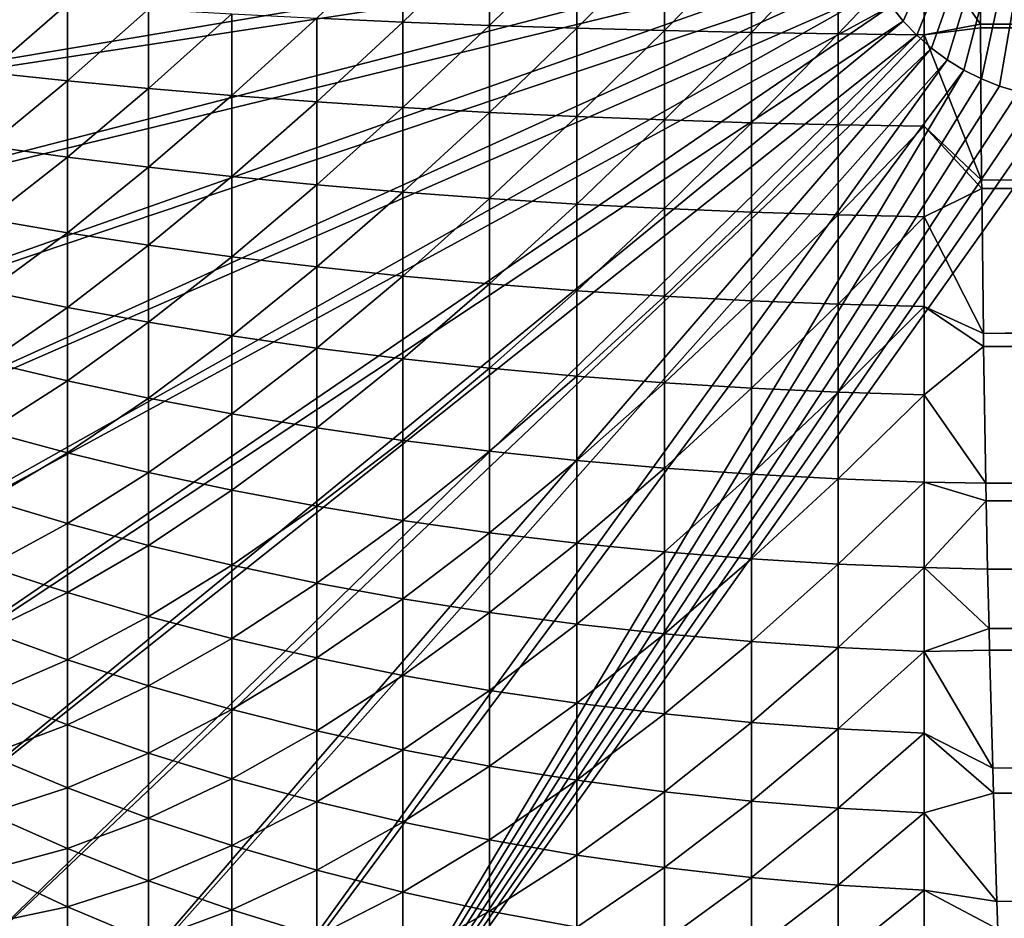
# Model space of a CAD drawing. Extents: x -176 to 176, y -148 to 30.
# Drawn here: x -173 to -170, y -3 to 0 of the extents above; entities that cross this region are included whole.
import ezdxf

# ---------------------------------------------------------------- set-up
doc = ezdxf.new("R2010")
doc.units = 0
doc.header["$MEASUREMENT"] = 0
doc.layers.add('L2', color=7, linetype='Continuous')

msp = doc.modelspace()

# ---------------------------------------------------------------- linework, layer by layer
at = {"layer": 'L2', "color": 7}
for points in [[(-170.603, -0.445975, 57.3), (-170.563, -0.495506, 57.3), (-170, 0.75, 57.3)], [(-170, 0.75, 57.3), (-170.563, -0.495506, 57.3), (-170.519, -0.541467, 57.3)], [(-170, 0.75, 57.3), (-170.519, -0.541467, 57.3), (-170.4712, -0.583527, 57.3)], [(-170.4712, -0.583527, 57.3), (-170.42, -0.621382, 57.3), (-170, 0.75, 57.3)], [(-170, 0.75, 57.3), (-170.42, -0.621382, 57.3), (-170.3658, -0.654761, 57.3)], [(-170, 0.75, 57.3), (-170.3658, -0.654761, 57.3), (-170.3089, -0.683421, 57.3)], [(-170.3089, -0.683421, 57.3), (-170.2499, -0.707158, 57.3), (-170, 0.75, 57.3)], [(-170, 0.75, 57.3), (-170.2499, -0.707158, 57.3), (-170.189, -0.7258, 57.3)], [(-175.1226, -0.894031, 57.3), (-170.7332, -0.15801, 57.3), (-175.1806, -0.448689, 57.3)], [(-175.1226, -0.894031, 57.3), (-170.7171, -0.219617, 57.3), (-170.7332, -0.15801, 57.3)], [(-175.0263, -1.332705, 57.3), (-170.7171, -0.219617, 57.3), (-175.1226, -0.894031, 57.3)], [(-175.0263, -1.332705, 57.3), (-170.6959, -0.279642, 57.3), (-170.7171, -0.219617, 57.3)], [(-172.4693, -0.486445, 48.55644), (-172.1897, -0.219921, 48.41665), (-172.1897, -0.498856, 48.43926)], [(-172.1897, -0.498856, 48.43926), (-172.1897, -0.219921, 48.41665), (-171.9074, -0.225692, 48.31424)], [(-170.3135, -0.242745, 48.01166), (-119.5806, -0.220839, 45.35164), (-170.3124, -0.505657, 48.03213)], [(-170.3124, -0.505657, 48.03213), (-119.5806, -0.220839, 45.35164), (-119.5794, -0.517754, 45.37453)], [(-172.1897, -0.498856, 48.43926), (-171.9074, -0.225692, 48.31424), (-171.9074, -0.509659, 48.33726)], [(-171.9074, -0.509659, 48.33726), (-171.9074, -0.225692, 48.31424), (-171.6237, -0.230609, 48.22698)], [(-171.9074, -0.509659, 48.33726), (-171.6237, -0.230609, 48.22698), (-171.6237, -0.518864, 48.25035)], [(-171.6237, -0.518864, 48.25035), (-171.6237, -0.230609, 48.22698), (-171.3395, -0.234684, 48.15467)], [(-171.6237, -0.518864, 48.25035), (-171.3395, -0.234684, 48.15467), (-171.3395, -0.526492, 48.17832)], [(-171.3395, -0.526492, 48.17832), (-171.3395, -0.234684, 48.15467), (-171.0561, -0.237934, 48.09701)], [(-171.0561, -0.532575, 48.12089), (-171.3395, -0.526492, 48.17832), (-171.0561, -0.237934, 48.09701)], [(-171.0561, -0.532575, 48.12089), (-171.0561, -0.237934, 48.09701), (-170.7744, -0.240381, 48.05358)], [(-170.7744, -0.240381, 48.05358), (-170.7744, -0.537156, 48.07764), (-171.0561, -0.532575, 48.12089)], [(-170.7744, -0.240381, 48.05358), (-170.4954, -0.242052, 48.02393), (-170.7744, -0.537156, 48.07764)], [(-170.4954, -0.540283, 48.0481), (-170.7744, -0.537156, 48.07764), (-170.4954, -0.242052, 48.02393)], [(-170.3124, -0.505657, 48.03213), (-170.4954, -0.540283, 48.0481), (-170.4954, -0.242052, 48.02393)], [(-170.3124, -0.505657, 48.03213), (-170.4954, -0.242052, 48.02393), (-170.3135, -0.242745, 48.01166)], [(-174.8926, -1.761437, 57.3), (-170.6959, -0.279642, 57.3), (-175.0263, -1.332705, 57.3)], [(-174.8926, -1.761437, 57.3), (-170.6697, -0.337653, 57.3), (-170.6959, -0.279642, 57.3)], [(-174.7223, -2.177031, 57.3), (-170.6697, -0.337653, 57.3), (-174.8926, -1.761437, 57.3)], [(-174.7223, -2.177031, 57.3), (-170.6386, -0.393231, 57.3), (-170.6697, -0.337653, 57.3)], [(-174.5169, -2.576385, 57.3), (-170.6386, -0.393231, 57.3), (-174.7223, -2.177031, 57.3)], [(-174.5169, -2.576385, 57.3), (-170.603, -0.445975, 57.3), (-170.6386, -0.393231, 57.3)], [(-174.2777, -2.956522, 57.3), (-170.603, -0.445975, 57.3), (-174.5169, -2.576385, 57.3)], [(-174.2777, -2.956522, 57.3), (-170.563, -0.495506, 57.3), (-170.603, -0.445975, 57.3)], [(-173.2799, -0.439664, 48.99815), (-173.5367, -0.662383, 49.20608), (-173.5367, -0.420987, 49.1745)], [(-173.2799, -0.439664, 48.99815), (-173.2799, -0.689715, 49.03086), (-173.5367, -0.662383, 49.20608)], [(-173.0156, -0.456827, 48.8361), (-173.2799, -0.689715, 49.03086), (-173.2799, -0.439664, 48.99815)], [(-173.0156, -0.456827, 48.8361), (-173.0156, -0.714829, 48.86985), (-173.2799, -0.689715, 49.03086)], [(-172.745, -0.47243, 48.68877), (-173.0156, -0.714829, 48.86985), (-173.0156, -0.456827, 48.8361)], [(-172.745, -0.47243, 48.68877), (-172.745, -0.737663, 48.72347), (-173.0156, -0.714829, 48.86985)], [(-172.4693, -0.486445, 48.55644), (-172.745, -0.737663, 48.72347), (-172.745, -0.47243, 48.68877)], [(-174.0067, -3.314605, 57.3), (-170.563, -0.495506, 57.3), (-174.2777, -2.956522, 57.3)], [(-174.0067, -3.314605, 57.3), (-170.519, -0.541467, 57.3), (-170.563, -0.495506, 57.3)], [(-172.4693, -0.486445, 48.55644), (-172.4693, -0.758172, 48.59199), (-172.745, -0.737663, 48.72347)], [(-172.1897, -0.498856, 48.43926), (-172.4693, -0.758172, 48.59199), (-172.4693, -0.486445, 48.55644)], [(-172.1897, -0.498856, 48.43926), (-172.1897, -0.776333, 48.47556), (-172.4693, -0.758172, 48.59199)], [(-171.9074, -0.509659, 48.33726), (-172.1897, -0.776333, 48.47556), (-172.1897, -0.498856, 48.43926)], [(-171.9074, -0.509659, 48.33726), (-171.9074, -0.792141, 48.37421), (-172.1897, -0.776333, 48.47556)], [(-171.6237, -0.518864, 48.25035), (-171.9074, -0.792141, 48.37421), (-171.9074, -0.509659, 48.33726)], [(-170.3124, -0.517751, 48.03334), (-170.4954, -0.540283, 48.0481), (-170.3124, -0.505657, 48.03213)], [(-119.5794, -0.517754, 45.37453), (-170.3124, -0.517751, 48.03334), (-170.3124, -0.505657, 48.03213)], [(-173.7057, -3.647964, 57.3), (-170.519, -0.541467, 57.3), (-174.0067, -3.314605, 57.3)], [(-173.7057, -3.647964, 57.3), (-170.4712, -0.583527, 57.3), (-170.519, -0.541467, 57.3)], [(-171.6237, -0.518864, 48.25035), (-171.6237, -0.805611, 48.28786), (-171.9074, -0.792141, 48.37421)], [(-171.3395, -0.526492, 48.17832), (-171.6237, -0.805611, 48.28786), (-171.6237, -0.518864, 48.25035)], [(-171.3395, -0.816773, 48.21629), (-171.6237, -0.805611, 48.28786), (-171.3395, -0.526492, 48.17832)], [(-171.3395, -0.816773, 48.21629), (-171.3395, -0.526492, 48.17832), (-171.0561, -0.532575, 48.12089)], [(-171.0561, -0.532575, 48.12089), (-171.0561, -0.825675, 48.15923), (-171.3395, -0.816773, 48.21629)], [(-171.0561, -0.532575, 48.12089), (-170.7744, -0.537156, 48.07764), (-171.0561, -0.825675, 48.15923)], [(-170.7744, -0.832378, 48.11626), (-171.0561, -0.825675, 48.15923), (-170.7744, -0.537156, 48.07764)], [(-170.4954, -0.540283, 48.0481), (-170.7744, -0.832378, 48.11626), (-170.7744, -0.537156, 48.07764)], [(-170.4954, -0.836955, 48.08691), (-170.7744, -0.832378, 48.11626), (-170.4954, -0.540283, 48.0481)], [(-170.3086, -1.012687, 48.10421), (-170.4954, -0.540283, 48.0481), (-170.3124, -0.517751, 48.03334)], [(-170.3086, -1.012687, 48.10421), (-170.4954, -0.836955, 48.08691), (-170.4954, -0.540283, 48.0481)], [(-119.5794, -0.517754, 45.37453), (-170.3086, -1.012687, 48.10421), (-170.3124, -0.517751, 48.03334)], [(-119.5777, -0.776785, 45.40646), (-170.3086, -1.012687, 48.10421), (-119.5794, -0.517754, 45.37453)], [(-173.3771, -3.954111, 57.3), (-170.4712, -0.583527, 57.3), (-173.7057, -3.647964, 57.3)], [(-173.3771, -3.954111, 57.3), (-170.42, -0.621382, 57.3), (-170.4712, -0.583527, 57.3)], [(-173.0233, -4.230764, 57.3), (-170.42, -0.621382, 57.3), (-173.3771, -3.954111, 57.3)], [(-173.0233, -4.230764, 57.3), (-170.3658, -0.654761, 57.3), (-170.42, -0.621382, 57.3)], [(-173.5367, -0.901919, 49.24952), (-173.5367, -0.662383, 49.20608), (-173.2799, -0.689715, 49.03086)], [(-172.647, -4.475859, 57.3), (-170.3658, -0.654761, 57.3), (-173.0233, -4.230764, 57.3)], [(-172.647, -4.475859, 57.3), (-170.3089, -0.683421, 57.3), (-170.3658, -0.654761, 57.3)], [(-170.9744, -5.107894, 57.3), (-163.1342, -0.654761, 57.3), (-171.4115, -5.004767, 57.3)], [(-171.4115, -5.004767, 57.3), (-163.1342, -0.654761, 57.3), (-163.1911, -0.683421, 57.3)], [(-170.9744, -5.107894, 57.3), (-170.53, -5.172919, 57.3), (-163.1342, -0.654761, 57.3)], [(-163.1342, -0.654761, 57.3), (-170.53, -5.172919, 57.3), (-170.0817, -5.199358, 57.3)], [(-173.5367, -0.901919, 49.24952), (-173.2799, -0.689715, 49.03086), (-173.2799, -0.937838, 49.07585)], [(-173.2799, -0.937838, 49.07585), (-173.2799, -0.689715, 49.03086), (-173.0156, -0.714829, 48.86985)], [(-170.2499, -0.707158, 57.3), (-170.3089, -0.683421, 57.3), (-172.647, -4.475859, 57.3)], [(-171.8381, -4.864309, 57.3), (-163.1911, -0.683421, 57.3), (-172.2509, -4.687567, 57.3)], [(-172.2509, -4.687567, 57.3), (-163.1911, -0.683421, 57.3), (-163.2501, -0.707158, 57.3)], [(-171.4115, -5.004767, 57.3), (-163.1911, -0.683421, 57.3), (-171.8381, -4.864309, 57.3)], [(-173.2799, -0.937838, 49.07585), (-173.0156, -0.714829, 48.86985), (-173.0156, -0.970843, 48.91628)], [(-173.0156, -0.970843, 48.91628), (-173.0156, -0.714829, 48.86985), (-172.745, -0.737663, 48.72347)], [(-172.2509, -4.687567, 57.3), (-163.2501, -0.707158, 57.3), (-172.647, -4.475859, 57.3)], [(-172.647, -4.475859, 57.3), (-163.2501, -0.707158, 57.3), (-163.311, -0.7258, 57.3)], [(-172.647, -4.475859, 57.3), (-170.189, -0.7258, 57.3), (-170.2499, -0.707158, 57.3)], [(-172.647, -4.475859, 57.3), (-163.311, -0.7258, 57.3), (-163.3733, -0.739212, 57.3)], [(-172.647, -4.475859, 57.3), (-170.1267, -0.739212, 57.3), (-170.189, -0.7258, 57.3)], [(-173.0156, -0.970843, 48.91628), (-172.745, -0.737663, 48.72347), (-172.745, -1.000851, 48.77119)], [(-172.745, -1.000851, 48.77119), (-172.745, -0.737663, 48.72347), (-172.4693, -0.758172, 48.59199)], [(-172.745, -1.000851, 48.77119), (-172.4693, -0.758172, 48.59199), (-172.4693, -1.027804, 48.64088)], [(-163.3733, -0.739212, 57.3), (-163.4364, -0.747298, 57.3), (-172.647, -4.475859, 57.3)], [(-170.0636, -0.747298, 57.3), (-170.1267, -0.739212, 57.3), (-172.647, -4.475859, 57.3)], [(-163.4364, -0.747298, 57.3), (-163.5, -0.75, 57.3), (-172.647, -4.475859, 57.3)], [(-172.647, -4.475859, 57.3), (-170, -0.75, 57.3), (-170.0636, -0.747298, 57.3)], [(-172.647, -4.475859, 57.3), (-163.5, -0.75, 57.3), (-170, -0.75, 57.3)], [(-172.4693, -1.027804, 48.64088), (-172.4693, -0.758172, 48.59199), (-172.1897, -0.776333, 48.47556)], [(-172.4693, -1.027804, 48.64088), (-172.1897, -0.776333, 48.47556), (-172.1897, -1.051671, 48.52549)], [(-172.1897, -1.051671, 48.52549), (-172.1897, -0.776333, 48.47556), (-171.9074, -0.792141, 48.37421)], [(-172.1897, -1.051671, 48.52549), (-171.9074, -0.792141, 48.37421), (-171.9074, -1.072446, 48.42504)], [(-171.9074, -1.072446, 48.42504), (-171.9074, -0.792141, 48.37421), (-171.6237, -0.805611, 48.28786)], [(-119.5777, -0.776785, 45.40646), (-170.3083, -1.039836, 48.10931), (-170.3086, -1.012687, 48.10421)], [(-119.5754, -1.039837, 45.4505), (-170.3083, -1.039836, 48.10931), (-119.5777, -0.776785, 45.40646)], [(-171.6237, -1.090148, 48.33945), (-171.9074, -1.072446, 48.42504), (-171.6237, -0.805611, 48.28786)], [(-171.6237, -1.090148, 48.33945), (-171.6237, -0.805611, 48.28786), (-171.3395, -0.816773, 48.21629)], [(-171.3395, -0.816773, 48.21629), (-171.3395, -1.104818, 48.26853), (-171.6237, -1.090148, 48.33945)], [(-171.3395, -0.816773, 48.21629), (-171.0561, -0.825675, 48.15923), (-171.3395, -1.104818, 48.26853)], [(-171.0561, -1.116516, 48.21196), (-171.3395, -1.104818, 48.26853), (-171.0561, -0.825675, 48.15923)], [(-170.7744, -0.832378, 48.11626), (-171.0561, -1.116516, 48.21196), (-171.0561, -0.825675, 48.15923)], [(-170.7744, -1.125325, 48.16938), (-171.0561, -1.116516, 48.21196), (-170.7744, -0.832378, 48.11626)], [(-170.4954, -0.836955, 48.08691), (-170.7744, -1.125325, 48.16938), (-170.7744, -0.832378, 48.11626)], [(-170.4954, -1.13134, 48.1403), (-170.7744, -1.125325, 48.16938), (-170.4954, -0.836955, 48.08691)], [(-170.3083, -1.039836, 48.10931), (-170.4954, -1.13134, 48.1403), (-170.4954, -0.836955, 48.08691)], [(-170.3083, -1.039836, 48.10931), (-170.4954, -0.836955, 48.08691), (-170.3086, -1.012687, 48.10421)], [(-173.2799, -0.937838, 49.07585), (-173.5367, -1.139017, 49.30469), (-173.5367, -0.901919, 49.24952)], [(-173.2799, -0.937838, 49.07585), (-173.2799, -1.183437, 49.13299), (-173.5367, -1.139017, 49.30469)], [(-173.0156, -0.970843, 48.91628), (-173.2799, -1.183437, 49.13299), (-173.2799, -0.937838, 49.07585)], [(-173.0156, -0.970843, 48.91628), (-173.0156, -1.224252, 48.97524), (-173.2799, -1.183437, 49.13299)], [(-172.745, -1.000851, 48.77119), (-173.0156, -1.224252, 48.97524), (-173.0156, -0.970843, 48.91628)], [(-172.745, -1.000851, 48.77119), (-172.745, -1.261361, 48.83181), (-173.0156, -1.224252, 48.97524)], [(-172.4693, -1.027804, 48.64088), (-172.745, -1.261361, 48.83181), (-172.745, -1.000851, 48.77119)], [(-172.4693, -1.027804, 48.64088), (-172.4693, -1.294692, 48.70298), (-172.745, -1.261361, 48.83181)], [(-172.1897, -1.051671, 48.52549), (-172.4693, -1.294692, 48.70298), (-172.4693, -1.027804, 48.64088)], [(-172.1897, -1.051671, 48.52549), (-172.1897, -1.324207, 48.5889), (-172.4693, -1.294692, 48.70298)], [(-171.9074, -1.072446, 48.42504), (-172.1897, -1.324207, 48.5889), (-172.1897, -1.051671, 48.52549)], [(-170.3026, -1.510423, 48.21816), (-170.4954, -1.13134, 48.1403), (-170.3083, -1.039836, 48.10931)], [(-119.5754, -1.039837, 45.4505), (-170.3026, -1.510423, 48.21816), (-170.3083, -1.039836, 48.10931)], [(-119.572, -1.342669, 45.51602), (-170.3026, -1.510423, 48.21816), (-119.5754, -1.039837, 45.4505)], [(-171.9074, -1.349899, 48.4896), (-172.1897, -1.324207, 48.5889), (-171.9074, -1.072446, 48.42504)], [(-171.9074, -1.349899, 48.4896), (-171.9074, -1.072446, 48.42504), (-171.6237, -1.090148, 48.33945)], [(-171.6237, -1.090148, 48.33945), (-171.6237, -1.37179, 48.40498), (-171.9074, -1.349899, 48.4896)], [(-171.6237, -1.090148, 48.33945), (-171.3395, -1.104818, 48.26853), (-171.6237, -1.37179, 48.40498)], [(-171.3395, -1.389931, 48.33487), (-171.6237, -1.37179, 48.40498), (-171.3395, -1.104818, 48.26853)], [(-171.0561, -1.116516, 48.21196), (-171.3395, -1.389931, 48.33487), (-171.3395, -1.104818, 48.26853)], [(-171.0561, -1.404398, 48.27895), (-171.3395, -1.389931, 48.33487), (-171.0561, -1.116516, 48.21196)], [(-170.7744, -1.125325, 48.16938), (-171.0561, -1.404398, 48.27895), (-171.0561, -1.116516, 48.21196)], [(-173.2799, -1.183437, 49.13299), (-173.5367, -1.373105, 49.37143), (-173.5367, -1.139017, 49.30469)], [(-170.7744, -1.415291, 48.23685), (-171.0561, -1.404398, 48.27895), (-170.7744, -1.125325, 48.16938)], [(-170.4954, -1.13134, 48.1403), (-170.7744, -1.415291, 48.23685), (-170.7744, -1.125325, 48.16938)], [(-170.4954, -1.422729, 48.20809), (-170.7744, -1.415291, 48.23685), (-170.4954, -1.13134, 48.1403)], [(-170.3026, -1.510423, 48.21816), (-170.4954, -1.422729, 48.20809), (-170.4954, -1.13134, 48.1403)], [(-173.2799, -1.183437, 49.13299), (-173.2799, -1.425917, 49.20213), (-173.5367, -1.373105, 49.37143)], [(-173.0156, -1.224252, 48.97524), (-173.2799, -1.425917, 49.20213), (-173.2799, -1.183437, 49.13299)], [(-173.0156, -1.224252, 48.97524), (-173.0156, -1.474443, 49.04657), (-173.2799, -1.425917, 49.20213)], [(-172.745, -1.261361, 48.83181), (-173.0156, -1.474443, 49.04657), (-173.0156, -1.224252, 48.97524)], [(-172.745, -1.261361, 48.83181), (-172.745, -1.518563, 48.90514), (-173.0156, -1.474443, 49.04657)], [(-172.4693, -1.294692, 48.70298), (-172.745, -1.518563, 48.90514), (-172.745, -1.261361, 48.83181)], [(-172.4693, -1.294692, 48.70298), (-172.4693, -1.558191, 48.77811), (-172.745, -1.518563, 48.90514)], [(-172.1897, -1.324207, 48.5889), (-172.4693, -1.558191, 48.77811), (-172.4693, -1.294692, 48.70298)], [(-172.1897, -1.593282, 48.66562), (-172.4693, -1.558191, 48.77811), (-172.1897, -1.324207, 48.5889)], [(-172.1897, -1.593282, 48.66562), (-172.1897, -1.324207, 48.5889), (-171.9074, -1.349899, 48.4896)], [(-119.572, -1.342669, 45.51602), (-170.302, -1.553386, 48.23007), (-170.3026, -1.510423, 48.21816)], [(-119.5691, -1.553394, 45.57124), (-170.302, -1.553386, 48.23007), (-119.572, -1.342669, 45.51602)], [(-173.2799, -1.425917, 49.20213), (-173.5367, -1.603608, 49.44959), (-173.5367, -1.373105, 49.37143)], [(-171.9074, -1.349899, 48.4896), (-171.9074, -1.623828, 48.5677), (-172.1897, -1.593282, 48.66562)], [(-171.9074, -1.349899, 48.4896), (-171.6237, -1.37179, 48.40498), (-171.9074, -1.623828, 48.5677)], [(-171.6237, -1.649855, 48.48426), (-171.9074, -1.623828, 48.5677), (-171.6237, -1.37179, 48.40498)], [(-171.3395, -1.389931, 48.33487), (-171.6237, -1.649855, 48.48426), (-171.6237, -1.37179, 48.40498)], [(-171.3395, -1.671423, 48.41512), (-171.6237, -1.649855, 48.48426), (-171.3395, -1.389931, 48.33487)], [(-171.0561, -1.404398, 48.27895), (-171.3395, -1.671423, 48.41512), (-171.3395, -1.389931, 48.33487)], [(-171.0561, -1.688624, 48.35999), (-171.3395, -1.671423, 48.41512), (-171.0561, -1.404398, 48.27895)], [(-170.7744, -1.415291, 48.23685), (-171.0561, -1.688624, 48.35999), (-171.0561, -1.404398, 48.27895)], [(-173.2799, -1.425917, 49.20213), (-173.2799, -1.664684, 49.2831), (-173.5367, -1.603608, 49.44959)], [(-173.0156, -1.474443, 49.04657), (-173.2799, -1.664684, 49.2831), (-173.2799, -1.425917, 49.20213)], [(-170.7744, -1.701575, 48.31847), (-171.0561, -1.688624, 48.35999), (-170.7744, -1.415291, 48.23685)], [(-170.4954, -1.422729, 48.20809), (-170.7744, -1.701575, 48.31847), (-170.7744, -1.415291, 48.23685)], [(-170.4954, -1.710419, 48.29012), (-170.7744, -1.701575, 48.31847), (-170.4954, -1.422729, 48.20809)], [(-170.302, -1.553386, 48.23007), (-170.4954, -1.710419, 48.29012), (-170.4954, -1.422729, 48.20809)], [(-170.302, -1.553386, 48.23007), (-170.4954, -1.422729, 48.20809), (-170.3026, -1.510423, 48.21816)], [(-173.0156, -1.474443, 49.04657), (-173.0156, -1.720804, 49.13011), (-173.2799, -1.664684, 49.2831)], [(-172.745, -1.518563, 48.90514), (-173.0156, -1.720804, 49.13011), (-173.0156, -1.474443, 49.04657)], [(-172.745, -1.518563, 48.90514), (-172.745, -1.771827, 48.99102), (-173.0156, -1.720804, 49.13011)], [(-172.4693, -1.558191, 48.77811), (-172.745, -1.771827, 48.99102), (-172.745, -1.518563, 48.90514)], [(-172.4693, -1.817656, 48.86609), (-172.745, -1.771827, 48.99102), (-172.4693, -1.558191, 48.77811)], [(-172.4693, -1.817656, 48.86609), (-172.4693, -1.558191, 48.77811), (-172.1897, -1.593282, 48.66562)], [(-170.2946, -1.997774, 48.37356), (-170.4954, -1.710419, 48.29012), (-170.302, -1.553386, 48.23007)], [(-119.5691, -1.553394, 45.57124), (-170.2946, -1.997774, 48.37356), (-170.302, -1.553386, 48.23007)], [(-119.5632, -1.910746, 45.68367), (-170.2946, -1.997774, 48.37356), (-119.5691, -1.553394, 45.57124)], [(-172.1897, -1.593282, 48.66562), (-172.1897, -1.858238, 48.75547), (-172.4693, -1.817656, 48.86609)], [(-172.1897, -1.593282, 48.66562), (-171.9074, -1.623828, 48.5677), (-172.1897, -1.858238, 48.75547)], [(-173.2799, -1.664684, 49.2831), (-173.5367, -1.82996, 49.53901), (-173.5367, -1.603608, 49.44959)], [(-171.9074, -1.893564, 48.65917), (-172.1897, -1.858238, 48.75547), (-171.9074, -1.623828, 48.5677)], [(-171.6237, -1.649855, 48.48426), (-171.9074, -1.893564, 48.65917), (-171.9074, -1.623828, 48.5677)], [(-171.6237, -1.923663, 48.57711), (-171.9074, -1.893564, 48.65917), (-171.6237, -1.649855, 48.48426)], [(-171.3395, -1.671423, 48.41512), (-171.6237, -1.923663, 48.57711), (-171.6237, -1.649855, 48.48426)], [(-173.2799, -1.664684, 49.2831), (-173.2799, -1.899151, 49.37572), (-173.5367, -1.82996, 49.53901)], [(-173.0156, -1.720804, 49.13011), (-173.2799, -1.899151, 49.37572), (-173.2799, -1.664684, 49.2831)], [(-171.3395, -1.948606, 48.50912), (-171.6237, -1.923663, 48.57711), (-171.3395, -1.671423, 48.41512)], [(-171.0561, -1.688624, 48.35999), (-171.3395, -1.948606, 48.50912), (-171.3395, -1.671423, 48.41512)], [(-171.0561, -1.968498, 48.45489), (-171.3395, -1.948606, 48.50912), (-171.0561, -1.688624, 48.35999)], [(-170.7744, -1.701575, 48.31847), (-171.0561, -1.968498, 48.45489), (-171.0561, -1.688624, 48.35999)], [(-173.0156, -1.720804, 49.13011), (-173.0156, -1.962727, 49.22568), (-173.2799, -1.899151, 49.37572)], [(-172.745, -1.771827, 48.99102), (-173.0156, -1.962727, 49.22568), (-173.0156, -1.720804, 49.13011)], [(-170.7744, -1.983476, 48.41407), (-171.0561, -1.968498, 48.45489), (-170.7744, -1.701575, 48.31847)], [(-170.4954, -1.710419, 48.29012), (-170.7744, -1.983476, 48.41407), (-170.7744, -1.701575, 48.31847)], [(-170.4954, -1.993703, 48.38618), (-170.7744, -1.983476, 48.41407), (-170.4954, -1.710419, 48.29012)], [(-170.2946, -1.997774, 48.37356), (-170.4954, -1.993703, 48.38618), (-170.4954, -1.710419, 48.29012)], [(-172.745, -2.020529, 49.08927), (-173.0156, -1.962727, 49.22568), (-172.745, -1.771827, 48.99102)], [(-172.745, -2.020529, 49.08927), (-172.745, -1.771827, 48.99102), (-172.4693, -1.817656, 48.86609)], [(-172.4693, -1.817656, 48.86609), (-172.4693, -2.072448, 48.96675), (-172.745, -2.020529, 49.08927)], [(-172.4693, -1.817656, 48.86609), (-172.1897, -1.858238, 48.75547), (-172.4693, -2.072448, 48.96675)], [(-173.5367, -2.051621, 49.63945), (-173.5367, -1.82996, 49.53901), (-173.2799, -1.899151, 49.37572)], [(-172.1897, -2.118422, 48.85825), (-172.4693, -2.072448, 48.96675), (-172.1897, -1.858238, 48.75547)], [(-171.9074, -1.893564, 48.65917), (-172.1897, -2.118422, 48.85825), (-172.1897, -1.858238, 48.75547)], [(-173.2799, -1.899151, 49.37572), (-173.2799, -2.128758, 49.47976), (-173.5367, -2.051621, 49.63945)], [(-173.2799, -2.128758, 49.47976), (-173.2799, -1.899151, 49.37572), (-173.0156, -1.962727, 49.22568)], [(-171.9074, -2.158441, 48.76381), (-172.1897, -2.118422, 48.85825), (-171.9074, -1.893564, 48.65917)], [(-171.6237, -1.923663, 48.57711), (-171.9074, -2.158441, 48.76381), (-171.9074, -1.893564, 48.65917)], [(-119.5632, -1.910746, 45.68367), (-170.2935, -2.054581, 48.39465), (-170.2946, -1.997774, 48.37356)], [(-119.5605, -2.054581, 45.73585), (-170.2935, -2.054581, 48.39465), (-119.5632, -1.910746, 45.68367)], [(-171.6237, -2.192539, 48.68333), (-171.9074, -2.158441, 48.76381), (-171.6237, -1.923663, 48.57711)], [(-171.3395, -1.948606, 48.50912), (-171.6237, -2.192539, 48.68333), (-171.6237, -1.923663, 48.57711)], [(-171.3395, -2.220796, 48.61665), (-171.6237, -2.192539, 48.68333), (-171.3395, -1.948606, 48.50912)], [(-171.0561, -1.968498, 48.45489), (-171.3395, -2.220796, 48.61665), (-171.3395, -1.948606, 48.50912)], [(-173.0156, -2.199636, 49.33303), (-173.2799, -2.128758, 49.47976), (-173.0156, -1.962727, 49.22568)], [(-173.0156, -2.199636, 49.33303), (-173.0156, -1.962727, 49.22568), (-172.745, -2.020529, 49.08927)], [(-171.0561, -2.243331, 48.56346), (-171.3395, -2.220796, 48.61665), (-171.0561, -1.968498, 48.45489)], [(-170.7744, -1.983476, 48.41407), (-171.0561, -2.243331, 48.56346), (-171.0561, -1.968498, 48.45489)], [(-170.7744, -2.260299, 48.52342), (-171.0561, -2.243331, 48.56346), (-170.7744, -1.983476, 48.41407)], [(-170.4954, -1.993703, 48.38618), (-170.7744, -2.260299, 48.52342), (-170.7744, -1.983476, 48.41407)], [(-170.4954, -2.271886, 48.49608), (-170.7744, -2.260299, 48.52342), (-170.4954, -1.993703, 48.38618)], [(-170.2935, -2.054581, 48.39465), (-170.4954, -2.271886, 48.49608), (-170.4954, -1.993703, 48.38618)], [(-170.2935, -2.054581, 48.39465), (-170.4954, -1.993703, 48.38618), (-170.2946, -1.997774, 48.37356)], [(-172.745, -2.020529, 49.08927), (-172.745, -2.264077, 49.19963), (-173.0156, -2.199636, 49.33303)], [(-172.745, -2.020529, 49.08927), (-172.4693, -2.072448, 48.96675), (-172.745, -2.264077, 49.19963)], [(-173.5367, -2.051621, 49.63945), (-173.2799, -2.128758, 49.47976), (-173.5367, -2.268061, 49.75064)], [(-172.4693, -2.321958, 49.0798), (-172.745, -2.264077, 49.19963), (-172.4693, -2.072448, 48.96675)], [(-172.1897, -2.118422, 48.85825), (-172.4693, -2.321958, 49.0798), (-172.4693, -2.072448, 48.96675)], [(-170.2889, -2.277169, 48.48362), (-170.4954, -2.271886, 48.49608), (-170.2935, -2.054581, 48.39465)], [(-119.5605, -2.054581, 45.73585), (-170.2889, -2.277169, 48.48362), (-170.2935, -2.054581, 48.39465)], [(-119.5576, -2.192918, 45.78994), (-170.2889, -2.277169, 48.48362), (-119.5605, -2.054581, 45.73585)], [(-173.2799, -2.352957, 49.59494), (-173.5367, -2.268061, 49.75064), (-173.2799, -2.128758, 49.47976)], [(-173.2799, -2.352957, 49.59494), (-173.2799, -2.128758, 49.47976), (-173.0156, -2.199636, 49.33303)], [(-172.1897, -2.373212, 48.9737), (-172.4693, -2.321958, 49.0798), (-172.1897, -2.118422, 48.85825)], [(-171.9074, -2.158441, 48.76381), (-172.1897, -2.373212, 48.9737), (-172.1897, -2.118422, 48.85825)], [(-171.9074, -2.417827, 48.88134), (-172.1897, -2.373212, 48.9737), (-171.9074, -2.158441, 48.76381)], [(-171.6237, -2.192539, 48.68333), (-171.9074, -2.417827, 48.88134), (-171.9074, -2.158441, 48.76381)], [(-173.0156, -2.199636, 49.33303), (-173.0156, -2.430965, 49.45187), (-173.2799, -2.352957, 49.59494)], [(-173.0156, -2.199636, 49.33303), (-172.745, -2.264077, 49.19963), (-173.0156, -2.430965, 49.45187)], [(-171.6237, -2.455842, 48.80264), (-171.9074, -2.417827, 48.88134), (-171.6237, -2.192539, 48.68333)], [(-171.3395, -2.220796, 48.61665), (-171.6237, -2.455842, 48.80264), (-171.6237, -2.192539, 48.68333)], [(-119.5576, -2.192918, 45.78994), (-170.2845, -2.469871, 48.56902), (-170.2889, -2.277169, 48.48362)], [(-119.5576, -2.192918, 45.78994), (-170.2828, -2.539641, 48.60192), (-170.2845, -2.469871, 48.56902)], [(-119.5496, -2.539652, 45.94309), (-170.2828, -2.539641, 48.60192), (-119.5576, -2.192918, 45.78994)], [(-171.3395, -2.487345, 48.73742), (-171.6237, -2.455842, 48.80264), (-171.3395, -2.220796, 48.61665)], [(-171.0561, -2.243331, 48.56346), (-171.3395, -2.487345, 48.73742), (-171.3395, -2.220796, 48.61665)], [(-173.5367, -2.47875, 49.87232), (-173.5367, -2.268061, 49.75064), (-173.2799, -2.352957, 49.59494)], [(-172.745, -2.501888, 49.3218), (-173.0156, -2.430965, 49.45187), (-172.745, -2.264077, 49.19963)], [(-172.4693, -2.321958, 49.0798), (-172.745, -2.501888, 49.3218), (-172.745, -2.264077, 49.19963)], [(-171.0561, -2.512468, 48.68542), (-171.3395, -2.487345, 48.73742), (-171.0561, -2.243331, 48.56346)], [(-170.7744, -2.260299, 48.52342), (-171.0561, -2.512468, 48.68542), (-171.0561, -2.243331, 48.56346)], [(-170.7744, -2.531384, 48.64626), (-171.0561, -2.512468, 48.68542), (-170.7744, -2.260299, 48.52342)], [(-170.4954, -2.271886, 48.49608), (-170.7744, -2.531384, 48.64626), (-170.7744, -2.260299, 48.52342)], [(-170.4954, -2.544302, 48.61952), (-170.7744, -2.531384, 48.64626), (-170.4954, -2.271886, 48.49608)], [(-170.2845, -2.469871, 48.56902), (-170.4954, -2.544302, 48.61952), (-170.4954, -2.271886, 48.49608)], [(-170.2845, -2.469871, 48.56902), (-170.4954, -2.271886, 48.49608), (-170.2889, -2.277169, 48.48362)], [(-172.4693, -2.565592, 49.20496), (-172.745, -2.501888, 49.3218), (-172.4693, -2.321958, 49.0798)], [(-172.1897, -2.373212, 48.9737), (-172.4693, -2.565592, 49.20496), (-172.4693, -2.321958, 49.0798)], [(-173.2799, -2.352957, 49.59494), (-173.2799, -2.5712, 49.72098), (-173.5367, -2.47875, 49.87232)], [(-173.2799, -2.352957, 49.59494), (-173.0156, -2.430965, 49.45187), (-173.2799, -2.5712, 49.72098)], [(-172.1897, -2.622002, 49.10151), (-172.4693, -2.565592, 49.20496), (-172.1897, -2.373212, 48.9737)], [(-171.9074, -2.417827, 48.88134), (-172.1897, -2.622002, 49.10151), (-172.1897, -2.373212, 48.9737)], [(-173.0156, -2.656148, 49.58192), (-173.2799, -2.5712, 49.72098), (-173.0156, -2.430965, 49.45187)], [(-172.745, -2.501888, 49.3218), (-173.0156, -2.656148, 49.58192), (-173.0156, -2.430965, 49.45187)], [(-171.9074, -2.671105, 49.01145), (-172.1897, -2.622002, 49.10151), (-171.9074, -2.417827, 48.88134)], [(-171.6237, -2.455842, 48.80264), (-171.9074, -2.671105, 49.01145), (-171.9074, -2.417827, 48.88134)], [(-171.6237, -2.712944, 48.93472), (-171.9074, -2.671105, 49.01145), (-171.6237, -2.455842, 48.80264)], [(-171.3395, -2.487345, 48.73742), (-171.6237, -2.712944, 48.93472), (-171.6237, -2.455842, 48.80264)], [(-173.5367, -2.47875, 49.87232), (-173.2799, -2.5712, 49.72098), (-173.5367, -2.683166, 50.00421)], [(-171.3395, -2.747615, 48.87113), (-171.6237, -2.712944, 48.93472), (-171.3395, -2.487345, 48.73742)], [(-171.0561, -2.512468, 48.68542), (-171.3395, -2.747615, 48.87113), (-171.3395, -2.487345, 48.73742)], [(-170.2828, -2.539641, 48.60192), (-170.4954, -2.544302, 48.61952), (-170.2845, -2.469871, 48.56902)], [(-172.745, -2.733381, 49.45549), (-173.0156, -2.656148, 49.58192), (-172.745, -2.501888, 49.3218)], [(-172.4693, -2.565592, 49.20496), (-172.745, -2.733381, 49.45549), (-172.745, -2.501888, 49.3218)], [(-171.0561, -2.775266, 48.82042), (-171.3395, -2.747615, 48.87113), (-171.0561, -2.512468, 48.68542)], [(-170.7744, -2.531384, 48.64626), (-171.0561, -2.775266, 48.82042), (-171.0561, -2.512468, 48.68542)], [(-170.7744, -2.796085, 48.78224), (-171.0561, -2.775266, 48.82042), (-170.7744, -2.531384, 48.64626)], [(-170.4954, -2.544302, 48.61952), (-170.7744, -2.796085, 48.78224), (-170.7744, -2.531384, 48.64626)], [(-170.4954, -2.810301, 48.75617), (-170.7744, -2.796085, 48.78224), (-170.4954, -2.544302, 48.61952)], [(-170.2725, -2.923534, 48.803), (-170.4954, -2.544302, 48.61952), (-170.2828, -2.539641, 48.60192)], [(-170.2725, -2.923534, 48.803), (-170.4954, -2.810301, 48.75617), (-170.4954, -2.544302, 48.61952)], [(-119.5496, -2.539652, 45.94309), (-170.2725, -2.923534, 48.803), (-170.2828, -2.539641, 48.60192)], [(-170.2701, -3.004973, 48.85024), (-170.2725, -2.923534, 48.803), (-119.5496, -2.539652, 45.94309)], [(-119.5496, -2.539652, 45.94309), (-119.5441, -2.747768, 46.04778), (-170.2701, -3.004973, 48.85024)], [(-173.2799, -2.782944, 49.8576), (-173.5367, -2.683166, 50.00421), (-173.2799, -2.5712, 49.72098)], [(-173.0156, -2.656148, 49.58192), (-173.2799, -2.782944, 49.8576), (-173.2799, -2.5712, 49.72098)], [(-172.4693, -2.802752, 49.34193), (-172.745, -2.733381, 49.45549), (-172.4693, -2.565592, 49.20496)], [(-172.1897, -2.622002, 49.10151), (-172.4693, -2.802752, 49.34193), (-172.4693, -2.565592, 49.20496)], [(-172.1897, -2.864181, 49.24137), (-172.4693, -2.802752, 49.34193), (-172.1897, -2.622002, 49.10151)], [(-171.9074, -2.671105, 49.01145), (-172.1897, -2.864181, 49.24137), (-172.1897, -2.622002, 49.10151)], [(-173.2799, -2.782944, 49.8576), (-173.5367, -2.880827, 50.14598), (-173.5367, -2.683166, 50.00421)], [(-173.0156, -2.874626, 49.72289), (-173.2799, -2.782944, 49.8576), (-173.0156, -2.656148, 49.58192)], [(-172.745, -2.733381, 49.45549), (-173.0156, -2.874626, 49.72289), (-173.0156, -2.656148, 49.58192)], [(-171.9074, -2.917653, 49.15384), (-172.1897, -2.864181, 49.24137), (-171.9074, -2.671105, 49.01145)], [(-171.6237, -2.712944, 48.93472), (-171.9074, -2.917653, 49.15384), (-171.9074, -2.671105, 49.01145)], [(-171.6237, -2.963214, 49.07926), (-171.9074, -2.917653, 49.15384), (-171.6237, -2.712944, 48.93472)], [(-171.3395, -2.747615, 48.87113), (-171.6237, -2.963214, 49.07926), (-171.6237, -2.712944, 48.93472)], [(-172.745, -2.957981, 49.60041), (-173.0156, -2.874626, 49.72289), (-172.745, -2.733381, 49.45549)], [(-172.4693, -2.802752, 49.34193), (-172.745, -2.957981, 49.60041), (-172.745, -2.733381, 49.45549)], [(-171.3395, -3.00097, 49.01745), (-171.6237, -2.963214, 49.07926), (-171.3395, -2.747615, 48.87113)], [(-171.0561, -2.775266, 48.82042), (-171.3395, -3.00097, 49.01745), (-171.3395, -2.747615, 48.87113)], [(-170.2701, -3.004973, 48.85024), (-119.5441, -2.747768, 46.04778), (-119.5366, -3.004975, 46.19141)], [(-173.2799, -2.987692, 50.00446), (-173.5367, -2.880827, 50.14598), (-173.2799, -2.782944, 49.8576)], [(-173.0156, -2.874626, 49.72289), (-173.2799, -2.987692, 50.00446), (-173.2799, -2.782944, 49.8576)], [(-171.0561, -3.031081, 48.96816), (-171.3395, -3.00097, 49.01745), (-171.0561, -2.775266, 48.82042)], [(-170.7744, -2.796085, 48.78224), (-171.0561, -3.031081, 48.96816), (-171.0561, -2.775266, 48.82042)], [(-172.4693, -3.032851, 49.4904), (-172.745, -2.957981, 49.60041), (-172.4693, -2.802752, 49.34193)], [(-172.1897, -2.864181, 49.24137), (-172.4693, -3.032851, 49.4904), (-172.4693, -2.802752, 49.34193)], [(-170.7744, -3.053752, 48.93105), (-171.0561, -3.031081, 48.96816), (-170.7744, -2.796085, 48.78224)], [(-170.4954, -2.810301, 48.75617), (-170.7744, -3.053752, 48.93105), (-170.7744, -2.796085, 48.78224)], [(-170.4954, -3.069234, 48.90571), (-170.7744, -3.053752, 48.93105), (-170.4954, -2.810301, 48.75617)], [(-170.2701, -3.004973, 48.85024), (-170.4954, -3.069234, 48.90571), (-170.4954, -2.810301, 48.75617)], [(-170.2701, -3.004973, 48.85024), (-170.4954, -2.810301, 48.75617), (-170.2725, -2.923534, 48.803)], [(-173.0156, -3.085885, 49.87441), (-173.2799, -2.987692, 50.00446), (-173.0156, -2.874626, 49.72289)], [(-172.745, -2.957981, 49.60041), (-173.0156, -3.085885, 49.87441), (-173.0156, -2.874626, 49.72289)], [(-172.1897, -3.09915, 49.39298), (-172.4693, -3.032851, 49.4904), (-172.1897, -2.864181, 49.24137)], [(-171.9074, -2.917653, 49.15384), (-172.1897, -3.09915, 49.39298), (-172.1897, -2.864181, 49.24137)], [(-173.2799, -2.987692, 50.00446), (-173.5367, -3.071268, 50.29726), (-173.5367, -2.880827, 50.14598)], [(-171.9074, -3.15686, 49.30818), (-172.1897, -3.09915, 49.39298), (-171.9074, -2.917653, 49.15384)], [(-171.6237, -2.963214, 49.07926), (-171.9074, -3.15686, 49.30818), (-171.9074, -2.917653, 49.15384)], [(-172.745, -3.17516, 49.75618), (-173.0156, -3.085885, 49.87441), (-172.745, -2.957981, 49.60041)], [(-172.4693, -3.032851, 49.4904), (-172.745, -3.17516, 49.75618), (-172.745, -2.957981, 49.60041)], [(-171.6237, -3.206033, 49.23593), (-171.9074, -3.15686, 49.30818), (-171.6237, -2.963214, 49.07926)], [(-171.3395, -3.00097, 49.01745), (-171.6237, -3.206033, 49.23593), (-171.6237, -2.963214, 49.07926)], [(-173.2799, -3.18496, 50.16116), (-173.5367, -3.071268, 50.29726), (-173.2799, -2.987692, 50.00446)], [(-173.0156, -3.085885, 49.87441), (-173.2799, -3.18496, 50.16116), (-173.2799, -2.987692, 50.00446)], [(-171.3395, -3.246782, 49.17605), (-171.6237, -3.206033, 49.23593), (-171.3395, -3.00097, 49.01745)], [(-171.0561, -3.031081, 48.96816), (-171.3395, -3.246782, 49.17605), (-171.3395, -3.00097, 49.01745)], [(-170.2586, -3.356631, 49.07449), (-170.4954, -3.069234, 48.90571), (-170.2701, -3.004973, 48.85024)], [(-170.2701, -3.004973, 48.85024), (-119.5366, -3.004975, 46.19141), (-170.2586, -3.356631, 49.07449)], [(-170.2586, -3.356631, 49.07449), (-119.5366, -3.004975, 46.19141), (-119.5275, -3.282031, 46.36521)], [(-172.4693, -3.255347, 49.64998), (-172.745, -3.17516, 49.75618), (-172.4693, -3.032851, 49.4904)], [(-172.1897, -3.09915, 49.39298), (-172.4693, -3.255347, 49.64998), (-172.4693, -3.032851, 49.4904)], [(-171.0561, -3.279279, 49.1283), (-171.3395, -3.246782, 49.17605), (-171.0561, -3.031081, 48.96816)], [(-170.7744, -3.053752, 48.93105), (-171.0561, -3.279279, 49.1283), (-171.0561, -3.031081, 48.96816)], [(-173.2799, -3.18496, 50.16116), (-173.5367, -3.254023, 50.45769), (-173.5367, -3.071268, 50.29726)], [(-170.7744, -3.303747, 49.09235), (-171.0561, -3.279279, 49.1283), (-170.7744, -3.053752, 48.93105)], [(-170.4954, -3.069234, 48.90571), (-170.7744, -3.303747, 49.09235), (-170.7744, -3.053752, 48.93105)], [(-170.4954, -3.320456, 49.0678), (-170.7744, -3.303747, 49.09235), (-170.4954, -3.069234, 48.90571)], [(-170.2586, -3.356631, 49.07449), (-170.4954, -3.320456, 49.0678), (-170.4954, -3.069234, 48.90571)], [(-173.0156, -3.289426, 50.0361), (-173.2799, -3.18496, 50.16116), (-173.0156, -3.085885, 49.87441)], [(-172.745, -3.17516, 49.75618), (-173.0156, -3.289426, 50.0361), (-173.0156, -3.085885, 49.87441)], [(-172.1897, -3.326354, 49.55594), (-172.4693, -3.255347, 49.64998), (-172.1897, -3.09915, 49.39298)], [(-171.9074, -3.15686, 49.30818), (-172.1897, -3.326354, 49.55594), (-172.1897, -3.09915, 49.39298)], [(-171.9074, -3.388162, 49.47408), (-172.1897, -3.326354, 49.55594), (-171.9074, -3.15686, 49.30818)], [(-171.6237, -3.206033, 49.23593), (-171.9074, -3.388162, 49.47408), (-171.9074, -3.15686, 49.30818)], [(-173.2799, -3.374266, 50.32734), (-173.5367, -3.254023, 50.45769), (-173.2799, -3.18496, 50.16116)], [(-173.0156, -3.289426, 50.0361), (-173.2799, -3.374266, 50.32734), (-173.2799, -3.18496, 50.16116)], [(-172.745, -3.384405, 49.9224), (-173.0156, -3.289426, 50.0361), (-172.745, -3.17516, 49.75618)], [(-172.4693, -3.255347, 49.64998), (-172.745, -3.384405, 49.9224), (-172.745, -3.17516, 49.75618)], [(-171.6237, -3.440828, 49.40433), (-171.9074, -3.388162, 49.47408), (-171.6237, -3.206033, 49.23593)], [(-171.3395, -3.246782, 49.17605), (-171.6237, -3.440828, 49.40433), (-171.6237, -3.206033, 49.23593)], [(-173.5367, -3.428634, 50.6269), (-173.5367, -3.254023, 50.45769), (-173.2799, -3.374266, 50.32734)], [(-172.4693, -3.469715, 49.82027), (-172.745, -3.384405, 49.9224), (-172.4693, -3.255347, 49.64998)], [(-172.1897, -3.326354, 49.55594), (-172.4693, -3.469715, 49.82027), (-172.4693, -3.255347, 49.64998)], [(-171.3395, -3.484471, 49.34654), (-171.6237, -3.440828, 49.40433), (-171.3395, -3.246782, 49.17605)], [(-171.0561, -3.279279, 49.1283), (-171.3395, -3.484471, 49.34654), (-171.3395, -3.246782, 49.17605)], [(-173.0156, -3.484753, 50.20757), (-173.2799, -3.374266, 50.32734), (-173.0156, -3.289426, 50.0361)], [(-172.745, -3.384405, 49.9224), (-173.0156, -3.484753, 50.20757), (-173.0156, -3.289426, 50.0361)], [(-171.0561, -3.519276, 49.30044), (-171.3395, -3.484471, 49.34654), (-171.0561, -3.279279, 49.1283)], [(-170.7744, -3.303747, 49.09235), (-171.0561, -3.519276, 49.30044), (-171.0561, -3.279279, 49.1283)], [(-170.2586, -3.356631, 49.07449), (-119.5275, -3.282031, 46.36521), (-170.2553, -3.447058, 49.13782)], [(-170.2553, -3.447058, 49.13782), (-119.5275, -3.282031, 46.36521), (-119.5215, -3.447071, 46.47896)], [(-172.1897, -3.545258, 49.72983), (-172.4693, -3.469715, 49.82027), (-172.1897, -3.326354, 49.55594)], [(-171.9074, -3.388162, 49.47408), (-172.1897, -3.545258, 49.72983), (-172.1897, -3.326354, 49.55594)], [(-170.7744, -3.545482, 49.26573), (-171.0561, -3.519276, 49.30044), (-170.7744, -3.303747, 49.09235)], [(-170.4954, -3.320456, 49.0678), (-170.7744, -3.545482, 49.26573), (-170.7744, -3.303747, 49.09235)], [(-170.4954, -3.563377, 49.24203), (-170.7744, -3.545482, 49.26573), (-170.4954, -3.320456, 49.0678)], [(-170.2553, -3.447058, 49.13782), (-170.4954, -3.563377, 49.24203), (-170.4954, -3.320456, 49.0678)], [(-170.2553, -3.447058, 49.13782), (-170.4954, -3.320456, 49.0678), (-170.2586, -3.356631, 49.07449)], [(-173.5367, -3.428634, 50.6269), (-173.2799, -3.374266, 50.32734), (-173.2799, -3.555137, 50.50261)], [(-173.2799, -3.555137, 50.50261), (-173.2799, -3.374266, 50.32734), (-173.0156, -3.484753, 50.20757)], [(-172.745, -3.585205, 50.09867), (-173.0156, -3.484753, 50.20757), (-172.745, -3.384405, 49.9224)], [(-172.4693, -3.469715, 49.82027), (-172.745, -3.585205, 50.09867), (-172.745, -3.384405, 49.9224)], [(-171.9074, -3.611016, 49.65111), (-172.1897, -3.545258, 49.72983), (-171.9074, -3.388162, 49.47408)], [(-171.6237, -3.440828, 49.40433), (-171.9074, -3.611016, 49.65111), (-171.9074, -3.388162, 49.47408)]]:
    msp.add_3dface(points, dxfattribs=at)

doc.saveas('drawing.dxf')
